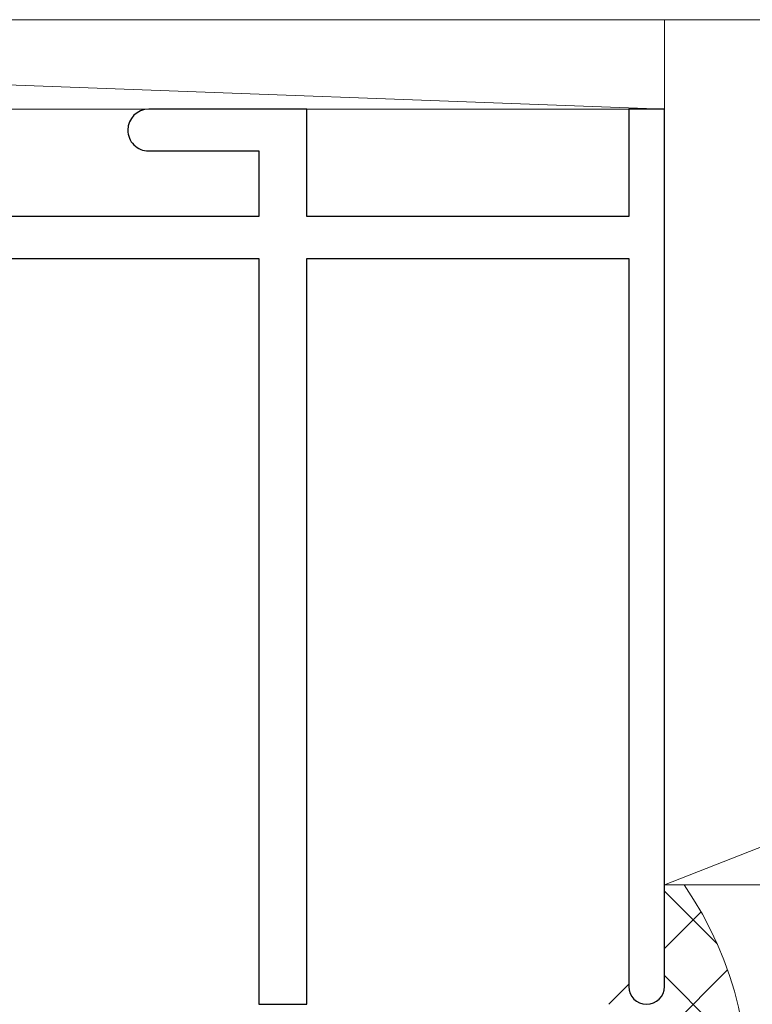
# Model space of a CAD drawing. Extents: x 0 to 990, y 0 to 1603.
# Drawn here: x 309 to 333, y 1267 to 1300 of the extents above; entities that cross this region are included whole.
import ezdxf

# ---------------------------------------------------------------- set-up
doc = ezdxf.new("R2010")
doc.units = 0
doc.layers.add('YSS_K', color=3, linetype='CONTINUOUS', lineweight=13)

msp = doc.modelspace()

# ---------------------------------------------------------------- linework, layer by layer
at = {"layer": 'YSS_K', "linetype": 'Continuous', "ltscale": 1.5}
for p, q in [((330.302, 1296.665, 0), (249.202, 1299.665)), ((249.302, 1299.665), (354.302, 1299.665)), ((330.302, 1299.665), (330.302, 1270.665)), ((369.302, 1299.665), (330.302, 1299.665)), ((403.802, 1299.645), (330.302, 1270.665)), ((249.602, 1296.665), (330.302, 1296.665, 0)), ((403.802, 1270.665), (330.302, 1270.665))]:
    msp.add_line(p, q, dxfattribs=at)
at = {"layer": 'YSS_K', "ltscale": 1.5}
for p, q in [((330.302, 1296.665, 0), (330.302, 1299.665, 0)), ((330.302, 1270.46), (332.069, 1268.693)), ((330.302, 1268.536), (331.529, 1269.763)), ((328.8, 1264.205), (332.416, 1267.822)), ((330.302, 1267.632), (333.055, 1264.878)), ((328.431, 1266.665), (329.102, 1267.336)), ((328.436, 1266.67), (328.441, 1266.665))]:
    msp.add_line(p, q, dxfattribs=at)
at = {"layer": 'YSS_K', "color": 4, "linetype": 'ByBlock', "lineweight": -2, "ltscale": 0.5}
for p, q in [((318.302, 1296.665, 0), (313.002, 1296.665, 0)), ((318.302, 1293.065, 0), (318.302, 1296.665, 0)), ((330.302, 1296.665, 0), (329.102, 1296.665, 0)), ((329.102, 1296.665, 0), (329.102, 1293.065, 0)), ((330.302, 1267.265, 0), (330.302, 1296.665, 0)), ((313.002, 1295.265, 0), (316.702, 1295.265, 0)), ((316.702, 1295.265, 0), (316.702, 1293.065, 0)), ((316.702, 1293.065, 0), (283.802, 1293.065, 0)), ((329.102, 1293.065, 0), (318.302, 1293.065, 0)), ((284.102, 1291.665, 0), (316.702, 1291.665, 0)), ((316.702, 1291.665, 0), (316.702, 1266.665, 0)), ((318.302, 1281.665, 0), (318.302, 1291.665, 0)), ((318.302, 1291.665, 0), (329.102, 1291.665, 0)), ((329.102, 1291.665, 0), (329.102, 1267.265, 0)), ((318.302, 1266.665, 0), (318.302, 1281.665, 0)), ((316.702, 1266.665, 0), (318.302, 1266.665, 0))]:
    msp.add_line(p, q, dxfattribs=at)
for centre, radius, start, end in [((313.002, 1295.965, 0), 0.7, 89.9988, 179.9988), ((313.002, 1295.965, 0), 0.7, 180.0006, 270.0006), ((329.702, 1267.265, 0), 0.6, 180, 270), ((329.702, 1267.265, 0), 0.6, 270, 360)]:
    msp.add_arc(centre, radius, start, end, dxfattribs=at)
at = {"layer": 'YSS_K', "ltscale": 1.5}
msp.add_arc((321.102, 1263.823), 12, 309.9019, 34.7592, dxfattribs=at)

doc.saveas('drawing.dxf')
